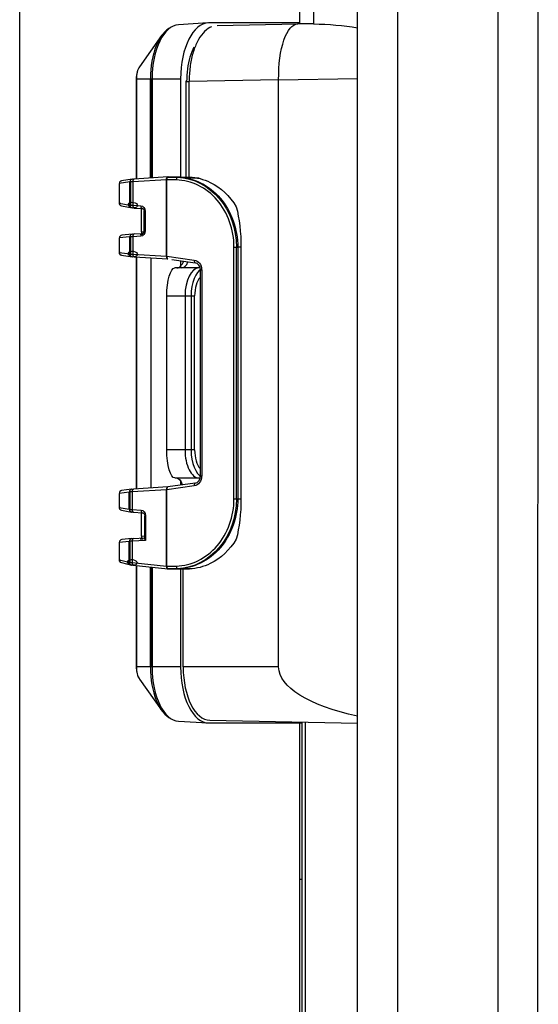
# Model space of a CAD drawing. Units: millimetres. Extents: x 18 to 868, y -271 to 488.
# Drawn here: x 413 to 420, y -125 to -111 of the extents above; entities that cross this region are included whole.
import ezdxf

# ---------------------------------------------------------------- set-up
doc = ezdxf.new("R2010")
doc.units = ezdxf.units.MM
doc.layers.add('1', color=7, linetype='CONTINUOUS', true_color=0xffffff)

msp = doc.modelspace()

# ---------------------------------------------------------------- linework, layer by layer
at = {"layer": '1', "color": 0, "linetype": 'Continuous'}
for p, q in [((416.791, -111.455), (416.791, -85.354)), ((416.985, -85.333), (416.985, -111.455)), ((412.791, -200.646), (412.791, -100.646)), ((418.191, -199.571), (418.191, -101.652)), ((417.613, -199.111), (417.613, -102.111)), ((415.476, -111.442), (415.057, -111.467)), ((416.791, -111.441), (415.488, -111.441)), ((415.609, -111.48), (416.761, -111.456)), ((416.892, -111.454), (416.758, -111.456)), ((414.816, -111.623), (414.501, -112.068)), ((414.455, -112.241), (414.455, -113.669)), ((414.457, -112.241), (414.455, -112.241)), ((414.457, -112.241), (414.457, -113.669)), ((414.457, -112.241), (414.656, -112.241)), ((414.656, -113.657), (414.656, -112.241)), ((414.656, -112.241), (414.682, -112.241)), ((414.662, -112.241), (414.662, -113.657)), ((414.682, -112.241), (414.682, -113.655)), ((414.682, -112.241), (415.088, -112.241)), ((415.088, -112.241), (415.088, -113.641)), ((415.161, -112.268), (415.161, -113.643)), ((416.488, -112.254), (415.209, -112.28)), ((415.209, -113.644), (415.209, -112.28)), ((417.613, -112.24), (416.488, -112.259)), ((416.488, -120.641), (416.488, -112.259)), ((414.907, -113.641), (414.425, -113.671)), ((414.906, -113.642), (415.042, -113.644)), ((414.908, -113.641), (414.909, -113.641)), ((414.908, -113.641), (415.088, -113.641)), ((414.909, -113.641), (415.045, -113.644)), ((415.045, -113.644), (415.215, -113.644)), ((415.088, -113.641), (415.215, -113.644)), ((414.21, -113.733), (414.21, -114.015)), ((414.364, -113.713), (414.213, -113.735)), ((414.213, -113.735), (414.213, -114.014)), ((414.397, -113.674), (414.246, -113.695)), ((414.364, -114.043), (414.364, -113.713)), ((414.374, -113.713), (414.374, -114.044)), ((414.886, -113.681), (414.406, -113.711)), ((414.406, -113.711), (414.406, -114.045)), ((414.886, -114.773), (414.886, -113.681)), ((414.886, -113.681), (414.889, -113.681)), ((414.888, -114.773), (414.888, -113.681)), ((414.889, -113.681), (414.889, -114.773)), ((415.025, -113.684), (414.889, -113.681)), ((415.351, -113.661), (415.192, -113.661)), ((414.213, -114.014), (414.364, -114.043)), ((414.244, -114.053), (414.395, -114.082)), ((414.406, -114.045), (414.52, -114.052)), ((414.425, -114.085), (414.539, -114.092)), ((414.526, -114.091), (414.526, -114.425)), ((414.527, -114.091), (414.527, -114.425)), ((414.565, -114.132), (414.565, -114.409)), ((414.565, -114.132), (414.584, -114.132)), ((414.584, -114.132), (414.584, -114.409)), ((414.398, -114.458), (414.248, -114.472)), ((414.52, -114.489), (414.406, -114.496)), ((414.425, -114.456), (414.539, -114.449)), ((414.549, -114.461), (414.511, -114.465)), ((414.527, -114.425), (414.526, -114.425)), ((414.527, -114.425), (414.569, -114.422)), ((414.565, -114.409), (414.584, -114.409)), ((414.21, -114.511), (414.21, -114.722)), ((414.364, -114.498), (414.213, -114.512)), ((414.213, -114.512), (414.213, -114.721)), ((414.364, -114.741), (414.364, -114.498)), ((414.374, -114.497), (414.374, -114.742)), ((414.406, -114.496), (414.406, -114.743)), ((414.213, -114.721), (414.364, -114.741)), ((414.246, -114.76), (414.397, -114.781)), ((414.406, -114.743), (414.886, -114.773)), ((415.85, -118.239), (415.85, -114.644)), ((415.85, -114.644), (415.904, -114.644)), ((415.885, -118.239), (415.885, -114.644)), ((415.95, -114.644), (415.904, -114.644)), ((415.904, -114.644), (415.904, -118.239)), ((415.95, -114.644), (415.95, -118.239)), ((414.425, -114.783), (414.906, -114.813)), ((414.455, -114.785), (414.455, -118.098)), ((414.457, -114.785), (414.457, -118.098)), ((414.666, -118.084), (414.666, -114.798)), ((414.886, -114.773), (414.889, -114.773)), ((414.889, -114.773), (414.892, -114.774)), ((414.892, -114.774), (415.281, -114.828)), ((414.964, -114.821), (415.295, -114.868)), ((415.088, -114.839), (415.088, -114.941)), ((415.351, -114.941), (415.005, -114.941)), ((415.368, -114.941), (415.351, -114.941)), ((415.368, -114.967), (415.368, -117.915)), ((415.373, -114.967), (415.389, -114.967)), ((415.389, -114.967), (415.389, -117.915)), ((414.891, -117.541), (414.891, -115.341)), ((414.891, -115.341), (415.151, -115.341)), ((415.151, -115.341), (415.151, -117.541)), ((415.151, -115.341), (415.288, -115.341)), ((415.238, -115.341), (415.238, -117.541)), ((415.288, -117.541), (415.288, -115.341)), ((415.151, -117.541), (414.891, -117.541)), ((415.288, -117.541), (415.151, -117.541)), ((415.005, -117.941), (415.351, -117.941)), ((415.088, -117.985), (415.088, -118.044)), ((415.351, -117.941), (415.368, -117.941)), ((415.389, -117.915), (415.368, -117.915)), ((414.356, -118.142), (414.213, -118.162)), ((414.389, -118.103), (414.246, -118.122)), ((414.356, -118.389), (414.356, -118.142)), ((414.365, -118.142), (414.365, -118.39)), ((414.392, -118.102), (414.4, -118.101)), ((414.886, -118.109), (414.395, -118.14)), ((414.395, -118.14), (414.395, -118.392)), ((414.906, -118.069), (414.415, -118.1)), ((414.886, -119.201), (414.886, -118.109)), ((414.886, -118.109), (414.889, -118.109)), ((414.888, -119.201), (414.888, -118.109)), ((414.889, -118.109), (414.889, -119.201)), ((414.892, -118.109), (414.889, -118.109)), ((415.281, -118.054), (414.892, -118.109)), ((415.295, -118.015), (414.906, -118.069)), ((414.21, -118.161), (414.21, -118.363)), ((414.213, -118.162), (414.213, -118.362)), ((415.85, -118.239), (415.904, -118.239)), ((415.904, -118.239), (415.95, -118.239)), ((414.213, -118.362), (414.356, -118.389)), ((414.244, -118.402), (414.387, -118.429)), ((414.395, -118.392), (414.526, -118.4)), ((414.387, -118.429), (414.384, -118.428)), ((414.389, -118.429), (414.387, -118.429)), ((414.415, -118.432), (414.546, -118.44)), ((414.526, -118.439), (414.526, -118.774)), ((414.527, -118.439), (414.527, -118.774)), ((414.571, -118.48), (414.571, -118.802)), ((414.588, -118.48), (414.571, -118.48)), ((414.588, -118.48), (414.588, -118.833)), ((414.356, -118.847), (414.213, -118.861)), ((414.39, -118.807), (414.248, -118.821)), ((414.356, -119.146), (414.356, -118.847)), ((414.365, -118.846), (414.365, -119.147)), ((414.588, -118.833), (414.395, -118.845)), ((414.395, -118.845), (414.395, -119.149)), ((414.416, -118.805), (414.571, -118.796)), ((414.511, -118.813), (414.554, -118.809)), ((414.526, -118.774), (414.527, -118.774)), ((414.527, -118.774), (414.571, -118.77)), ((414.21, -118.859), (414.21, -119.113)), ((414.213, -118.861), (414.213, -119.112)), ((414.213, -119.112), (414.356, -119.146)), ((414.242, -119.151), (414.385, -119.185)), ((414.395, -119.149), (414.886, -119.201)), ((414.413, -119.189), (414.905, -119.241)), ((414.455, -119.193), (414.455, -120.641)), ((414.457, -119.193), (414.457, -120.641)), ((414.656, -120.641), (414.656, -119.215)), ((414.662, -119.215), (414.662, -120.641)), ((414.682, -119.217), (414.682, -120.641)), ((414.886, -119.201), (414.889, -119.201)), ((414.889, -119.201), (415.025, -119.199)), ((415.045, -119.239), (414.909, -119.241)), ((414.909, -119.241), (415.089, -119.241)), ((415.215, -119.239), (415.045, -119.239)), ((415.088, -119.241), (415.088, -120.641)), ((415.089, -119.241), (415.215, -119.239)), ((415.125, -120.641), (415.125, -119.24)), ((414.455, -120.641), (414.457, -120.641)), ((414.656, -120.641), (414.457, -120.641)), ((414.682, -120.641), (414.656, -120.641)), ((415.088, -120.641), (414.682, -120.641)), ((416.488, -120.641), (415.125, -120.641)), ((414.501, -120.814), (414.816, -121.259)), ((415.057, -121.416), (415.476, -121.441)), ((415.488, -121.441), (416.821, -121.441)), ((415.505, -121.401), (417.613, -121.444)), ((416.791, -123.673), (416.791, -121.441)), ((416.821, -121.428), (416.821, -126.194)), ((416.87, -126.201), (416.87, -121.429)), ((416.791, -123.671), (416.821, -123.671)), ((416.791, -126.471), (416.791, -123.671))]:
    msp.add_line(p, q, dxfattribs=at)
msp.add_arc((414.909, -119.201), 0.04, 263.9267, 270, dxfattribs=at)
for centre, major_axis, ratio, start_param, end_param in [((415.035, -112.241), (0, -0.757), 0.5, 3.358388, 4.712389), ((415.069, -112.241), (0, 0.775), 0.5, 0.030262, 1.570796), ((415.488, -112.241), (0, 0.8), 0.5, 0, 1.570796), ((414.562, -112.241), (0, 0.212), 0.5, 0.615485, 1.570796), ((414.908, -113.681), (-0.0008, -0.04), 0.544556, 3.151997, 4.723707), ((414.908, -113.681), (0.0008, 0.04), 0.484736, 0.009977, 1.580469), ((415.045, -113.684), (-0.0008, -0.04), 0.484736, 3.151569, 4.722061), ((414.252, -113.735), (0.0057, -0.0396), 0.965263, 3.141621, 4.575052), ((414.402, -113.713), (0.0057, -0.0396), 0.965263, 3.041271, 4.575052), ((414.428, -113.711), (0.0025, -0.0399), 0.543895, 3.141599, 4.678461), ((414.252, -114.014), (-0.0075, -0.0393), 0.964748, 4.894595, 6.283162), ((414.402, -114.043), (-0.0075, -0.0393), 0.964748, 4.894595, 6.440729), ((414.428, -114.045), (0.0025, 0.0399), 0.543868, 1.605321, 3.141611), ((414.542, -114.052), (0.0025, 0.0399), 0.543868, 1.605321, 3.190816), ((414.252, -114.512), (0.0038, -0.0398), 0.965631, 3.141614, 4.620504), ((414.402, -114.498), (0.0038, -0.0398), 0.965631, 3.099083, 4.620504), ((414.428, -114.496), (-0.0024, 0.0399), 0.54392, 6.270022, 7.82064), ((414.542, -114.489), (-0.0024, 0.0399), 0.54392, 6.270022, 7.82064), ((414.252, -114.721), (0.0055, 0.0396), 0.965309, 1.703321, 3.141595), ((414.402, -114.741), (0.0055, 0.0396), 0.965309, 1.703321, 3.235832), ((414.428, -114.743), (0.0025, 0.0399), 0.543898, 1.604642, 3.141568), ((414.908, -114.773), (0.0025, 0.0399), 0.543898, 1.604642, 3.170877), ((414.908, -114.773), (0.0024, 0.0399), 0.484145, 1.599794, 3.169677), ((415.106, -114.741), (0, 0.2), 0.515038, 3.141593, 4.117574), ((415.301, -114.828), (0.0056, 0.0396), 0.481196, 1.638247, 3.209043), ((415.351, -115.341), (0, 0.4), 0.5, 0, 1.570796), ((415.438, -115.341), (0, 0.4), 0.5, 0.236365, 1.570796), ((415.438, -115.341), (0, 0.3), 0.5, 0.483683, 1.570796), ((415.351, -117.541), (0, 0.4), 0.5, 1.570796, 3.141593), ((415.438, -117.541), (0, 0.4), 0.5, 1.570796, 2.905228), ((415.438, -117.541), (0, 0.3), 0.5, 1.570796, 2.65791), ((414.252, -118.162), (0.0055, -0.0396), 0.965309, 3.14159, 4.579864), ((414.394, -118.142), (0.0055, -0.0396), 0.965309, 3.047354, 4.579864), ((414.418, -118.14), (0.0025, -0.0399), 0.572802, 3.141617, 4.676031), ((414.909, -118.109), (0.0025, -0.0399), 0.572802, 3.141617, 4.676031), ((414.909, -118.109), (-0.0024, 0.0399), 0.484145, 6.27922, 7.824984), ((415.301, -118.054), (0.0056, -0.0396), 0.481196, 3.074142, 4.644938), ((414.252, -118.362), (0.0075, 0.0393), 0.964748, 1.753002, 3.14157), ((414.394, -118.389), (0.0075, 0.0393), 0.964748, 1.753002, 3.299136), ((414.418, -118.392), (0.0026, 0.0399), 0.57275, 1.608354, 3.141584), ((414.549, -118.4), (0.0026, 0.0399), 0.57275, 1.608354, 3.191985), ((414.252, -118.861), (-0.0038, 0.0398), 0.965631, 0.000021, 1.478912), ((414.394, -118.847), (-0.0038, 0.0398), 0.965631, 6.240675, 7.762097), ((414.418, -118.845), (-0.0025, 0.0399), 0.572841, 6.269709, 7.818547), ((414.252, -119.112), (0.0093, 0.0389), 0.964083, 1.797281, 3.141576), ((414.394, -119.146), (0.0093, 0.0389), 0.964083, 1.797281, 3.30641), ((414.418, -119.149), (0.0042, 0.0398), 0.57141, 1.631518, 3.141554), ((414.909, -119.201), (-0.0042, -0.0398), 0.57141, 4.773111, 6.283147), ((414.909, -119.201), (-0.0008, 0.04), 0.484736, 1.561124, 3.131616), ((415.045, -119.199), (-0.0008, 0.04), 0.484736, 1.561124, 3.131616), ((414.562, -120.641), (0, 0.212), 0.5, 1.570796, 2.526108), ((415.035, -120.641), (0, -0.757), 0.5, 4.712389, 6.06639), ((415.069, -120.641), (0, 0.775), 0.5, 1.570796, 3.111331), ((415.488, -120.641), (0, 0.8), 0.5, 1.570796, 3.141593), ((415.505, -120.641), (0, -0.76), 0.5, 4.712389, 6.283185)]:
    msp.add_ellipse(centre, major_axis=major_axis, ratio=ratio, start_param=start_param, end_param=end_param, dxfattribs=at)
at = {"layer": '1', "color": 0, "linetype": 'Continuous', "extrusion": (0, 0, -1)}
for centre, major_axis, ratio, start_param, end_param in [((416.773, -112.256), (0.015, -0.8), 0.356114, 1.580621, 3.151113), ((416.835, -112.255), (1.913, 0.041), 0.417979, 4.799938, 5.1404), ((414.908, -113.681), (0.0008, -0.04), 0.544226, 1.582101, 3.150159), ((414.455, -113.67), (0.453, 0.028), 0.002662, 6.236708, 6.240472), ((415.01, -114.644), (0, 1), 0.874753, 0.03681, 1.570796), ((415.201, -114.644), (0, 1), 0.809411, 0.017453, 0.392029), ((414.458, -113.671), (0.06, 0.0027), 0.02615, 3.40458, 4.137618), ((414.408, -113.712), (0.0655, 0.0067), 0.606939, 4.702028, 4.846535), ((415.183, -114.644), (0, 1), 0.857298, 0.392029, 0.955668), ((414.408, -114.044), (0.0654, -0.0083), 0.604579, 1.893139, 7.663077), ((414.516, -114.132), (0.0002, -0.08), 0.839691, 3.19706, 4.715496), ((415.584, -114.644), (0, 1), 0.366025, 0.955668, 1.570796), ((414.459, -114.084), (0.06, -0.0022), 0.041298, 2.145239, 2.878277), ((414.458, -114.455), (0.06, 0.0032), 0.01103, 3.403989, 4.137028), ((414.408, -114.497), (0.0655, 0.0051), 0.608637, 4.677052, 4.948413), ((414.516, -114.409), (0.0002, -0.08), 0.839691, 4.715496, 6.233933), ((414.475, -114.423), (0.0028, -0.08), 0.706032, 4.761639, 5.072462), ((414.408, -114.742), (0.0655, -0.0065), 0.607151, 1.744471, 7.797845), ((414.458, -114.784), (0.06, -0.0028), 0.024551, 2.145618, 2.878657), ((415.266, -114.967), (0, -0.14), 0.874751, 3.263906, 4.712548), ((415.005, -115.341), (0, 0.4), 0.284076, 4.712389, 6.283185), ((415.005, -117.541), (0, 0.4), 0.284076, 3.141593, 4.712389), ((415.025, -118.141), (0, 0.2), 0.500076, 0, 1.042467), ((415.266, -117.915), (0, 0.14), 0.874751, 1.570637, 3.019279), ((414.45, -118.1), (0.06, 0.0028), 0.024551, 3.404529, 4.102661), ((415.01, -118.239), (0, 1), 0.874753, 1.570796, 3.104783), ((415.584, -118.239), (0, 1), 0.366025, 1.570796, 2.185925), ((414.522, -118.48), (0.0003, -0.08), 0.822149, 3.198673, 4.71711), ((414.451, -118.431), (0.06, -0.0022), 0.041298, 2.180145, 2.878277), ((414.45, -118.804), (0.06, 0.0032), 0.01103, 3.403989, 4.102121), ((414.4, -118.846), (0.067, 0.0053), 0.595235, 4.642347, 4.925177), ((414.475, -118.772), (0.0028, -0.08), 0.706032, 4.761639, 5.075391), ((414.611, -118.833), (0.0384, -0.0361), 0.314805, 1.893946, 2.853858), ((415.183, -118.239), (0, 1), 0.857298, 2.185925, 2.749564), ((414.4, -119.147), (0.0667, -0.0115), 0.588641, 1.748204, 7.667091), ((414.449, -119.189), (0.06, -0.0046), 0.043494, 2.17836, 2.876492), ((415.201, -118.239), (0, 1), 0.809411, 2.749564, 3.124139), ((418.87, -120.641), (2.382, 0), 0.346897, 2.126562, 3.141593)]:
    msp.add_ellipse(centre, major_axis=major_axis, ratio=ratio, start_param=start_param, end_param=end_param, dxfattribs=at)
at = {"layer": '1', "color": 0, "linetype": 'Continuous'}
for points, knots in [([(419.616, -150.611), (419.616, -147.651), (419.616, -144.691), (419.618, -133.747), (419.622, -125.763), (419.624, -116.314), (419.624, -114.849), (419.624, -109.481), (419.624, -105.578), (419.623, -101.675)], [0, 0, 0, 0, 0.181468, 0.181468, 0.670917, 0.670917, 0.760738, 0.760738, 1, 1, 1, 1]), ([(420.195, -101.68), (420.19, -109.835), (420.181, -126.146), (420.178, -142.456), (420.177, -150.611)], [0, 0, 0, 0, 0.5, 1, 1, 1, 1]), ([(415.529, -111.497), (415.521, -111.5), (415.479, -111.517), (415.406, -111.58), (415.322, -111.707), (415.258, -111.875), (415.217, -112.07), (415.212, -112.21), (415.209, -112.28)], [0, 0, 0, 0, 0.045119, 0.236106, 0.427083, 0.618054, 0.809025, 1, 1, 1, 1]), ([(415.174, -112.28), (415.168, -112.28), (415.159, -112.28), (415.161, -112.28), (415.18, -112.28), (415.199, -112.28), (415.209, -112.28)], [0, 0, 0, 0, 0.250017, 0.500034, 0.750052, 1, 1, 1, 1]), ([(415.045, -113.644), (415.271, -113.649), (415.494, -113.758), (415.811, -114.128), (415.903, -114.385), (415.904, -114.644)], [0, 0, 0, 0, 0.5, 0.5, 1, 1, 1, 1]), ([(415.85, -114.644), (415.85, -114.394), (415.762, -114.149), (415.457, -113.793), (415.244, -113.688), (415.025, -113.684)], [0, 0, 0, 0, 0.5, 0.5, 1, 1, 1, 1]), ([(414.223, -114.012), (414.218, -114.012), (414.207, -114.013), (414.211, -114.014), (414.213, -114.014)], [0, 0, 0, 0, 0.471642, 1, 1, 1, 1]), ([(414.21, -114.013), (414.21, -114.018), (414.211, -114.025), (414.215, -114.034), (414.221, -114.042), (414.228, -114.047), (414.233, -114.05), (414.235, -114.05)], [0, 0, 0, 0, 0.292186, 0.445404, 0.601162, 0.915289, 1, 1, 1, 1]), ([(414.571, -114.132), (414.57, -114.124), (414.567, -114.104), (414.551, -114.097), (414.54, -114.092)], [0, 0, 0, 0, 0.381728, 1, 1, 1, 1]), ([(414.565, -114.409), (414.565, -114.415), (414.564, -114.426), (414.557, -114.439), (414.547, -114.448), (414.539, -114.45), (414.535, -114.45)], [0, 0, 0, 0, 0.263405, 0.512872, 0.756151, 1, 1, 1, 1]), ([(414.539, -114.449), (414.548, -114.446), (414.565, -114.44), (414.569, -114.419), (414.571, -114.409)], [0, 0, 0, 0, 0.529867, 1, 1, 1, 1]), ([(414.406, -114.496), (414.395, -114.497), (414.376, -114.497), (414.368, -114.498), (414.364, -114.498)], [0, 0, 0, 0, 0.53334, 1, 1, 1, 1]), ([(414.223, -114.72), (414.218, -114.72), (414.207, -114.72), (414.211, -114.72), (414.213, -114.721)], [0, 0, 0, 0, 0.487774, 1, 1, 1, 1]), ([(414.21, -114.72), (414.21, -114.723), (414.21, -114.728), (414.212, -114.735), (414.216, -114.742), (414.222, -114.75), (414.229, -114.755), (414.235, -114.757), (414.237, -114.758)], [0, 0, 0, 0, 0.143309, 0.292541, 0.444727, 0.599322, 0.91013, 1, 1, 1, 1]), ([(415.033, -114.941), (415.045, -114.941), (415.058, -114.937), (415.083, -114.92), (415.095, -114.908), (415.116, -114.879), (415.125, -114.863), (415.133, -114.845)], [0, 0, 0, 0, 0.333106, 0.333106, 0.680549, 0.680549, 1, 1, 1, 1]), ([(415.025, -119.199), (415.244, -119.194), (415.457, -119.089), (415.762, -118.734), (415.85, -118.488), (415.85, -118.239)], [0, 0, 0, 0, 0.5, 0.5, 1, 1, 1, 1]), ([(415.904, -118.239), (415.903, -118.498), (415.811, -118.755), (415.494, -119.124), (415.271, -119.234), (415.045, -119.239)], [0, 0, 0, 0, 0.5, 0.5, 1, 1, 1, 1]), ([(414.223, -118.361), (414.218, -118.361), (414.207, -118.361), (414.211, -118.362), (414.213, -118.362)], [0, 0, 0, 0, 0.471642, 1, 1, 1, 1]), ([(414.21, -118.362), (414.21, -118.367), (414.211, -118.374), (414.215, -118.383), (414.221, -118.391), (414.228, -118.396), (414.234, -118.399), (414.236, -118.399)], [0, 0, 0, 0, 0.283523, 0.432198, 0.583338, 0.88815, 1, 1, 1, 1]), ([(414.395, -118.845), (414.385, -118.846), (414.367, -118.846), (414.359, -118.847), (414.356, -118.847)], [0, 0, 0, 0, 0.530668, 1, 1, 1, 1]), ([(414.223, -119.11), (414.218, -119.11), (414.207, -119.11), (414.211, -119.111), (414.213, -119.112)], [0, 0, 0, 0, 0.486398, 1, 1, 1, 1]), ([(414.21, -119.111), (414.21, -119.116), (414.211, -119.123), (414.215, -119.131), (414.221, -119.139), (414.228, -119.145), (414.234, -119.148), (414.235, -119.148)], [0, 0, 0, 0, 0.276405, 0.420955, 0.567999, 0.865653, 1, 1, 1, 1]), ([(414.455, -120.641), (414.455, -120.669), (414.461, -120.72), (414.477, -120.78), (414.495, -120.802), (414.5, -120.807)], [0, 0, 0, 0, 0.413898, 0.859113, 1, 1, 1, 1])]:
    msp.add_open_spline(points, degree=3, knots=knots, dxfattribs=at)
for points, degree in [([(416.985, -111.455), (416.95, -111.454), (416.918, -111.454), (416.892, -111.454)], 3), ([(415.277, -111.785), (415.255, -111.829), (415.218, -111.925), (415.182, -112.097), (415.174, -112.217), (415.174, -112.28)], 3), ([(414.465, -112.163), (414.454, -112.199), (414.455, -112.241)], 2), ([(414.477, -112.115), (414.466, -112.134), (414.465, -112.163)], 2), ([(416.488, -112.259), (416.488, -112.257), (416.488, -112.255), (416.488, -112.254)], 3), ([(414.406, -113.711), (414.385, -113.712), (414.37, -113.713), (414.364, -113.713)], 3), ([(414.364, -114.043), (414.37, -114.043), (414.385, -114.044), (414.406, -114.045)], 3), ([(414.364, -114.741), (414.37, -114.742), (414.385, -114.743), (414.406, -114.743)], 3), ([(414.892, -114.774), (414.89, -114.794), (414.897, -114.813), (414.907, -114.813)], 3), ([(415.373, -114.967), (415.373, -114.919), (415.338, -114.874), (415.296, -114.868)], 3), ([(415.296, -118.015), (415.338, -118.009), (415.373, -117.964), (415.373, -117.915)], 3), ([(414.395, -118.14), (414.376, -118.141), (414.362, -118.142), (414.356, -118.142)], 3), ([(414.907, -118.069), (414.897, -118.069), (414.89, -118.088), (414.892, -118.109)], 3), ([(414.356, -118.389), (414.362, -118.39), (414.376, -118.391), (414.395, -118.392)], 3), ([(414.547, -118.44), (414.564, -118.441), (414.577, -118.459), (414.576, -118.48)], 3), ([(414.356, -119.146), (414.362, -119.147), (414.376, -119.148), (414.395, -119.149)], 3)]:
    msp.add_open_spline(points, degree=degree, dxfattribs=at)

doc.saveas('drawing.dxf')
